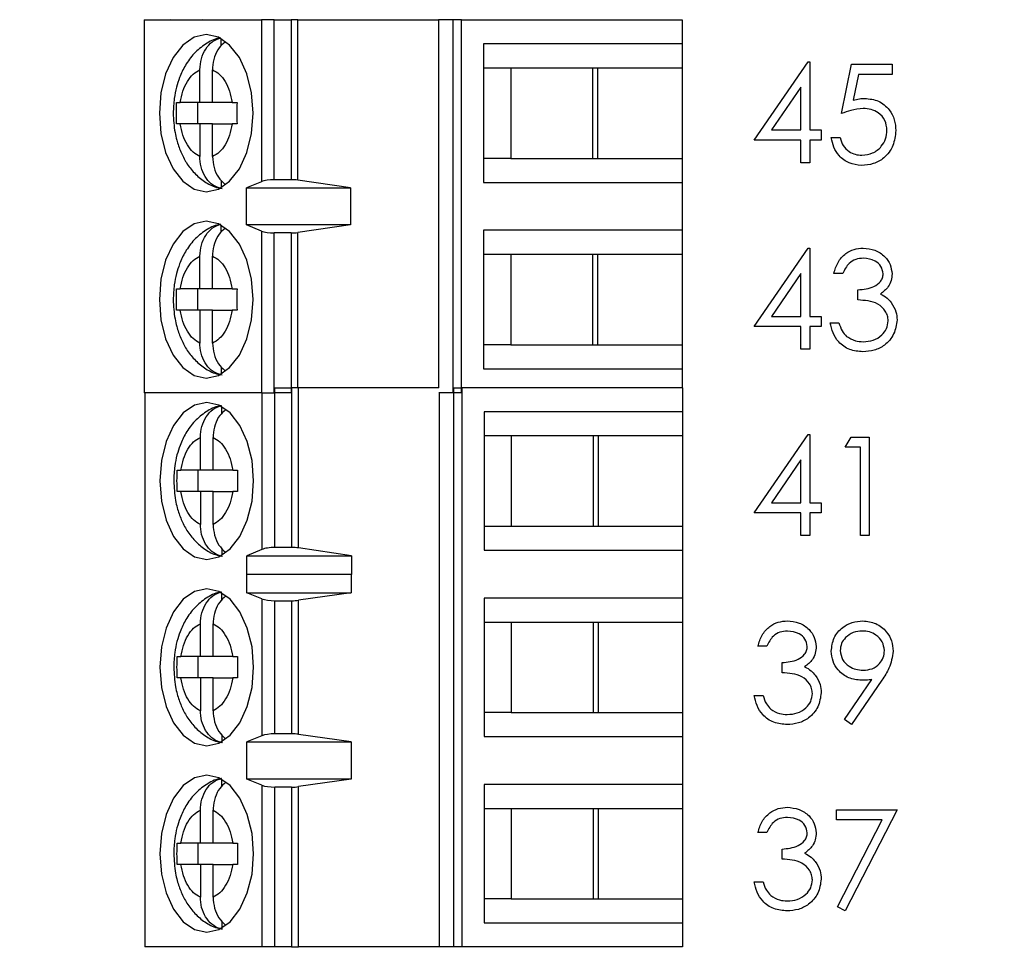
# Model space of a CAD drawing. Units: inches. Extents: x 0.1 to 16.9, y 0.1 to 10.9.
# Drawn here: x 10.8 to 11.5, y 7.9 to 8.6 of the extents above; entities that cross this region are included whole.
import ezdxf

# ---------------------------------------------------------------- set-up
doc = ezdxf.new("R2010")
doc.units = ezdxf.units.IN
doc.header["$MEASUREMENT"] = 0
doc.styles.add('SLDTEXTSTYLE1', font='TXT', dxfattribs={"width": 0.75})
doc.dimstyles.new('SLDDIMSTYLE0', dxfattribs={"dimtxt": 0.137795, "dimasz": 0.13, "dimexe": 0, "dimexo": 0.0625, "dimgap": 0.034449, "dimtad": 0, "dimtih": 1, "dimtoh": 1, "dimrnd": 1e-09, "dimzin": 4, "dimdsep": 46, "dimtxsty": 'SLDTEXTSTYLE1', "dimsah": 1, "dimcen": 0.09, "dimadec": 0, "dimazin": 1, "dimtfac": 1, "dimtofl": 0, "dimtmove": 0, "dimatfit": 3, "dimfxl": 0, "dimfrac": 2, "dimtolj": 1, "dimtzin": 12, "dimarcsym": 0})

# ---------------------------------------------------------------- blocks, each defined once
blk = doc.blocks.new('_D_5')
at = {"color": 7, "linetype": 'Continuous', "lineweight": 18}
for p, q in [((10.58451, 9.13718), (12.32685, 9.13718)), ((12.28748, 9.13718), (12.28748, 7.28415)), ((12.28748, 5.13718), (12.28748, 7.0654)), ((10.58451, 5.13718), (12.32685, 5.13718))]:
    blk.add_line(p, q, dxfattribs=at)
for points in [[(12.28748, 9.13718), (12.26748, 9.00718), (12.30748, 9.00718)], [(12.28748, 5.13718), (12.30748, 5.26718), (12.26748, 5.26718)]]:
    blk.add_solid(points, dxfattribs=at)
at = {"color": 7, "linetype": 'Continuous', "lineweight": 18, "insert": (12.1093, 7.24303), "char_height": 0.137795, "attachment_point": 1, "style": 'SLDTEXTSTYLE1'}
blk.add_mtext('4.00', dxfattribs=at)

msp = doc.modelspace()

# ---------------------------------------------------------------- linework, layer by layer
at = {"color": 7, "linetype": 'Continuous', "lineweight": 25}
for p, q in [((10.88707, 8.58623), (10.88707, 8.31064)), ((10.88707, 8.58623), (10.97368, 8.58623)), ((10.90675, 8.58623), (10.90653, 8.58664)), ((10.9306, 8.58664), (10.93037, 8.58623)), ((10.97368, 8.58623), (10.97368, 8.46669)), ((10.98316, 8.58623), (10.97368, 8.58623)), ((10.98316, 8.46812), (10.98316, 8.58623)), ((10.98316, 8.58623), (10.99562, 8.58623)), ((10.99562, 8.58623), (10.99562, 8.46812)), ((11.0007, 8.58623), (10.99562, 8.58623)), ((11.0007, 8.46778), (11.0007, 8.58623)), ((11.0007, 8.58623), (11.10464, 8.58623)), ((11.10464, 8.58623), (11.10464, 8.31436)), ((11.11531, 8.58623), (11.10464, 8.58623)), ((11.11531, 8.58623), (11.11531, 8.31064)), ((11.12165, 8.58623), (11.11531, 8.58623)), ((11.12165, 8.31064), (11.12165, 8.58623)), ((11.12165, 8.58623), (11.2847, 8.58623)), ((11.2847, 8.58623), (11.2847, 8.56851)), ((10.94397, 8.56711), (10.94397, 8.57234)), ((11.2847, 8.56851), (11.13797, 8.56851)), ((11.13797, 8.56851), (11.13797, 8.46615)), ((11.2847, 8.56851), (11.2847, 8.5508)), ((11.33798, 8.49741), (11.37778, 8.55537)), ((11.37778, 8.55537), (11.37911, 8.55537)), ((11.37911, 8.55537), (11.37911, 8.50489)), ((11.40248, 8.51704), (11.40996, 8.5535)), ((11.40996, 8.5535), (11.43988, 8.5535)), ((11.43988, 8.5535), (11.43988, 8.54602)), ((10.92817, 8.52521), (10.92817, 8.54945)), ((10.93757, 8.52521), (10.93757, 8.54945)), ((11.13797, 8.5508), (11.15796, 8.5508)), ((11.15796, 8.5508), (11.22246, 8.5508)), ((11.15796, 8.5508), (11.15796, 8.48387)), ((11.21873, 8.48387), (11.21873, 8.5508)), ((11.22246, 8.5508), (11.2847, 8.5508)), ((11.22246, 8.48387), (11.22246, 8.5508)), ((11.2847, 8.5508), (11.2847, 8.48387)), ((11.41508, 8.54602), (11.41115, 8.52684)), ((11.43988, 8.54602), (11.41508, 8.54602)), ((11.37257, 8.53656), (11.35084, 8.50489)), ((11.37257, 8.50489), (11.37257, 8.53656)), ((10.91101, 8.52521), (10.91371, 8.52521)), ((10.92817, 8.52521), (10.91371, 8.52521)), ((10.92635, 8.52521), (10.92635, 8.50946)), ((10.93757, 8.52521), (10.92817, 8.52521)), ((10.95204, 8.52521), (10.93757, 8.52521)), ((10.95204, 8.52521), (10.95564, 8.52521)), ((10.91371, 8.50946), (10.91101, 8.50946)), ((10.92817, 8.50946), (10.91371, 8.50946)), ((10.92817, 8.50946), (10.92817, 8.48521)), ((10.93757, 8.50946), (10.92817, 8.50946)), ((10.93757, 8.48521), (10.93757, 8.50946)), ((10.93757, 8.50946), (10.95204, 8.50946)), ((10.95564, 8.50946), (10.95204, 8.50946)), ((11.35084, 8.50489), (11.37257, 8.50489)), ((11.37911, 8.50489), (11.38753, 8.50489)), ((11.38753, 8.50489), (11.38753, 8.49741)), ((11.37257, 8.49741), (11.33798, 8.49741)), ((11.37257, 8.48058), (11.37257, 8.49741)), ((11.38753, 8.49741), (11.37911, 8.49741)), ((11.37911, 8.49741), (11.37911, 8.48058)), ((11.39501, 8.49928), (11.40155, 8.49928)), ((11.15796, 8.48387), (11.13797, 8.48387)), ((11.15796, 8.48387), (11.22246, 8.48387)), ((11.22246, 8.48387), (11.2847, 8.48387)), ((11.2847, 8.48387), (11.2847, 8.46615)), ((11.37911, 8.48058), (11.37257, 8.48058)), ((10.94397, 8.46764), (10.94397, 8.46232)), ((10.97368, 8.46669), (10.96259, 8.46221)), ((10.99562, 8.46812), (10.98316, 8.46812)), ((11.03961, 8.46221), (11.0007, 8.46778)), ((11.13797, 8.46615), (11.2847, 8.46615)), ((11.2847, 8.46615), (11.2847, 8.43072)), ((10.96259, 8.46221), (11.03961, 8.46221)), ((10.96259, 8.43466), (10.96259, 8.46221)), ((11.03961, 8.46221), (11.03961, 8.43466)), ((10.94397, 8.42931), (10.94397, 8.43455)), ((10.97368, 8.43018), (10.96259, 8.43466)), ((11.03961, 8.43466), (10.96259, 8.43466)), ((10.97368, 8.43018), (10.97368, 8.31064)), ((11.03961, 8.43466), (11.0007, 8.42909)), ((11.2847, 8.43072), (11.13797, 8.43072)), ((11.13797, 8.43072), (11.13797, 8.32836)), ((11.2847, 8.43072), (11.2847, 8.413)), ((10.98316, 8.31064), (10.98316, 8.42875)), ((10.99562, 8.42875), (10.98316, 8.42875)), ((10.99562, 8.42875), (10.99562, 8.31064)), ((11.33798, 8.35962), (11.37778, 8.41757)), ((11.37778, 8.41757), (11.37911, 8.41757)), ((11.37911, 8.41757), (11.37911, 8.36709)), ((10.92817, 8.38741), (10.92817, 8.41166)), ((10.93757, 8.38741), (10.93757, 8.41166)), ((11.13797, 8.413), (11.15796, 8.413)), ((11.15796, 8.413), (11.22246, 8.413)), ((11.15796, 8.413), (11.15796, 8.34607)), ((11.21873, 8.34607), (11.21873, 8.413)), ((11.22246, 8.413), (11.2847, 8.413)), ((11.22246, 8.34607), (11.22246, 8.413)), ((11.2847, 8.413), (11.2847, 8.34607)), ((11.37257, 8.39876), (11.35084, 8.36709)), ((11.37257, 8.36709), (11.37257, 8.39876)), ((11.40342, 8.39888), (11.39688, 8.39888)), ((10.91101, 8.38741), (10.91371, 8.38741)), ((10.92817, 8.38741), (10.91371, 8.38741)), ((10.92635, 8.38741), (10.92635, 8.37166)), ((10.93757, 8.38741), (10.92817, 8.38741)), ((10.95204, 8.38741), (10.93757, 8.38741)), ((10.95204, 8.38741), (10.95564, 8.38741)), ((11.41464, 8.37925), (11.41464, 8.38673)), ((10.91371, 8.37166), (10.91101, 8.37166)), ((10.92817, 8.37166), (10.91371, 8.37166)), ((10.92817, 8.37166), (10.92817, 8.34742)), ((10.93757, 8.37166), (10.92817, 8.37166)), ((10.93757, 8.34742), (10.93757, 8.37166)), ((10.93757, 8.37166), (10.95204, 8.37166)), ((10.95564, 8.37166), (10.95204, 8.37166)), ((11.35084, 8.36709), (11.37257, 8.36709)), ((11.37911, 8.36709), (11.38753, 8.36709)), ((11.38753, 8.36709), (11.38753, 8.35962)), ((11.37257, 8.35962), (11.33798, 8.35962)), ((11.37257, 8.34279), (11.37257, 8.35962)), ((11.37911, 8.35962), (11.37911, 8.34279)), ((11.38753, 8.35962), (11.37911, 8.35962)), ((11.39407, 8.36242), (11.40062, 8.36242)), ((11.15796, 8.34607), (11.13797, 8.34607)), ((11.15796, 8.34607), (11.22246, 8.34607)), ((11.22246, 8.34607), (11.2847, 8.34607)), ((11.2847, 8.34607), (11.2847, 8.32836)), ((11.37911, 8.34279), (11.37257, 8.34279)), ((10.94397, 8.32984), (10.94397, 8.32453)), ((11.13797, 8.32836), (11.2847, 8.32836)), ((11.2847, 8.32836), (11.2847, 8.31436)), ((10.98355, 8.19625), (10.98355, 8.31436)), ((10.98355, 8.31436), (10.99601, 8.31436)), ((10.99601, 8.31436), (10.99601, 8.19625)), ((11.00109, 8.31436), (10.99601, 8.31436)), ((11.00109, 8.1959), (11.00109, 8.31436)), ((11.10474, 8.31436), (11.00109, 8.31436)), ((11.1157, 8.31436), (11.1157, 7.90098)), ((11.1157, 8.31436), (11.12204, 8.31436)), ((11.12204, 7.90098), (11.12204, 8.31436)), ((11.2851, 8.31436), (11.12204, 8.31436)), ((11.2851, 8.31436), (11.2851, 8.29665)), ((10.97368, 8.31064), (10.88707, 8.31064)), ((10.88746, 8.31064), (10.88746, 7.90098)), ((10.97368, 8.31064), (10.98316, 8.31064)), ((10.99562, 8.31064), (10.98316, 8.31064)), ((11.11531, 8.31064), (11.10474, 8.31064)), ((11.10503, 8.31064), (11.10503, 7.90098)), ((11.12165, 8.31064), (11.11531, 8.31064)), ((10.94437, 8.29524), (10.94437, 8.30048)), ((11.13836, 8.29665), (11.13836, 8.19429)), ((11.2851, 8.29665), (11.13836, 8.29665)), ((11.2851, 8.29665), (11.2851, 8.27893)), ((10.92857, 8.25334), (10.92857, 8.27759)), ((10.93796, 8.25334), (10.93796, 8.27759)), ((11.13836, 8.27893), (11.15835, 8.27893)), ((11.15835, 8.27893), (11.22285, 8.27893)), ((11.15835, 8.27893), (11.15835, 8.212)), ((11.21912, 8.212), (11.21912, 8.27893)), ((11.22285, 8.27893), (11.2851, 8.27893)), ((11.22285, 8.212), (11.22285, 8.27893)), ((11.2851, 8.27893), (11.2851, 8.212)), ((11.33798, 8.22182), (11.37778, 8.27978)), ((11.37778, 8.27978), (11.37911, 8.27978)), ((11.37911, 8.27978), (11.37911, 8.2293)), ((11.40529, 8.27043), (11.40957, 8.27791)), ((11.40957, 8.27791), (11.42305, 8.27791)), ((11.42305, 8.27791), (11.42305, 8.20499)), ((11.41651, 8.27043), (11.40529, 8.27043)), ((11.41651, 8.20499), (11.41651, 8.27043)), ((11.37257, 8.26097), (11.35084, 8.2293)), ((11.37257, 8.2293), (11.37257, 8.26097)), ((10.91141, 8.25334), (10.9141, 8.25334)), ((10.92857, 8.25334), (10.9141, 8.25334)), ((10.92675, 8.25334), (10.92675, 8.23759)), ((10.93796, 8.25334), (10.92857, 8.25334)), ((10.95243, 8.25334), (10.93796, 8.25334)), ((10.95243, 8.25334), (10.95604, 8.25334)), ((10.9141, 8.23759), (10.91141, 8.23759)), ((10.92857, 8.23759), (10.9141, 8.23759)), ((10.92857, 8.23759), (10.92857, 8.21335)), ((10.93796, 8.23759), (10.92857, 8.23759)), ((10.93796, 8.21335), (10.93796, 8.23759)), ((10.93796, 8.23759), (10.95243, 8.23759)), ((10.95604, 8.23759), (10.95243, 8.23759)), ((11.35084, 8.2293), (11.37257, 8.2293)), ((11.37911, 8.2293), (11.38753, 8.2293)), ((11.38753, 8.2293), (11.38753, 8.22182)), ((11.37257, 8.22182), (11.33798, 8.22182)), ((11.37257, 8.20499), (11.37257, 8.22182)), ((11.38753, 8.22182), (11.37911, 8.22182)), ((11.37911, 8.22182), (11.37911, 8.20499)), ((11.13836, 8.212), (11.15835, 8.212)), ((11.15835, 8.212), (11.22285, 8.212)), ((11.22285, 8.212), (11.2851, 8.212)), ((11.2851, 8.212), (11.2851, 8.19429)), ((11.37911, 8.20499), (11.37257, 8.20499)), ((11.42305, 8.20499), (11.41651, 8.20499)), ((10.94437, 8.19577), (10.94437, 8.19046)), ((10.97408, 8.19477), (10.9629, 8.19007)), ((10.9629, 8.19007), (11.04023, 8.19007)), ((10.9629, 8.17629), (10.9629, 8.19007)), ((10.99601, 8.19625), (10.98355, 8.19625)), ((11.04023, 8.19007), (11.00109, 8.1959)), ((11.04023, 8.19007), (11.04023, 8.17629)), ((11.13836, 8.19429), (11.2851, 8.19429)), ((11.2851, 8.19429), (11.2851, 8.15885)), ((10.9629, 8.17629), (10.96298, 8.17657)), ((10.96298, 8.16279), (10.96298, 8.17657)), ((10.96298, 8.17657), (11.04, 8.17657)), ((11.04, 8.17657), (11.04, 8.16279)), ((11.04, 8.17657), (11.04023, 8.17629)), ((10.94437, 8.15745), (10.94437, 8.16268)), ((10.97408, 8.15831), (10.96298, 8.16279)), ((10.96298, 8.16279), (11.04, 8.16279)), ((11.04, 8.16279), (11.00109, 8.15723)), ((10.97408, 8.15831), (10.97408, 8.05703)), ((10.98355, 8.05846), (10.98355, 8.15688)), ((10.98355, 8.15688), (10.99601, 8.15688)), ((10.99601, 8.15688), (10.99601, 8.05846)), ((11.00109, 8.05811), (11.00109, 8.15723)), ((11.2851, 8.15885), (11.13836, 8.15885)), ((11.13836, 8.15885), (11.13836, 8.05649)), ((11.2851, 8.15885), (11.2851, 8.14114)), ((10.92857, 8.11555), (10.92857, 8.13979)), ((10.93796, 8.11555), (10.93796, 8.13979)), ((11.13836, 8.14114), (11.15835, 8.14114)), ((11.15835, 8.14114), (11.22285, 8.14114)), ((11.15835, 8.14114), (11.15835, 8.07421)), ((11.21912, 8.07421), (11.21912, 8.14114)), ((11.22285, 8.14114), (11.2851, 8.14114)), ((11.22285, 8.07421), (11.22285, 8.14114)), ((11.2851, 8.14114), (11.2851, 8.07421)), ((11.34733, 8.12329), (11.34079, 8.12329)), ((10.91141, 8.11555), (10.9141, 8.11555)), ((10.92857, 8.11555), (10.9141, 8.11555)), ((10.92675, 8.11555), (10.92675, 8.0998)), ((10.93796, 8.11555), (10.92857, 8.11555)), ((10.95243, 8.11555), (10.93796, 8.11555)), ((10.95243, 8.11555), (10.95604, 8.11555)), ((11.35855, 8.10366), (11.35855, 8.11114)), ((10.9141, 8.0998), (10.91141, 8.0998)), ((10.92857, 8.0998), (10.9141, 8.0998)), ((10.92857, 8.0998), (10.92857, 8.07555)), ((10.93796, 8.0998), (10.92857, 8.0998)), ((10.93796, 8.07555), (10.93796, 8.0998)), ((10.93796, 8.0998), (10.95243, 8.0998)), ((10.95604, 8.0998), (10.95243, 8.0998)), ((11.40473, 8.06897), (11.42501, 8.0986)), ((11.43241, 8.09816), (11.40996, 8.06533)), ((11.33798, 8.08683), (11.34453, 8.08683)), ((11.15835, 8.07421), (11.13836, 8.07421)), ((11.15835, 8.07421), (11.22285, 8.07421)), ((11.22285, 8.07421), (11.2851, 8.07421)), ((11.2851, 8.07421), (11.2851, 8.05649)), ((11.40996, 8.06533), (11.40473, 8.06897)), ((10.99601, 8.05846), (10.98355, 8.05846)), ((11.04, 8.05255), (11.00109, 8.05811)), ((10.94437, 8.05797), (10.94437, 8.05266)), ((10.97408, 8.05703), (10.96298, 8.05255)), ((10.96298, 8.05255), (11.04, 8.05255)), ((10.96298, 8.02499), (10.96298, 8.05255)), ((11.04, 8.05255), (11.04, 8.02499)), ((11.13836, 8.05649), (11.2851, 8.05649)), ((11.2851, 8.05649), (11.2851, 8.02106)), ((10.94437, 8.01965), (10.94437, 8.02489)), ((10.97408, 8.02052), (10.96298, 8.02499)), ((11.04, 8.02499), (10.96298, 8.02499)), ((11.04, 8.02499), (11.00109, 8.01943)), ((10.97408, 8.02052), (10.97408, 7.90098)), ((10.98355, 7.90098), (10.98355, 8.01909)), ((10.99601, 8.01909), (10.98355, 8.01909)), ((10.99601, 8.01909), (10.99601, 7.90098)), ((11.00109, 7.90098), (11.00109, 8.01943)), ((11.2851, 8.02106), (11.13836, 8.02106)), ((11.13836, 8.02106), (11.13836, 7.9187)), ((11.2851, 8.02106), (11.2851, 8.00334)), ((10.92857, 7.97775), (10.92857, 8.002)), ((10.93796, 7.97775), (10.93796, 8.002)), ((11.13836, 8.00334), (11.15835, 8.00334)), ((11.15835, 8.00334), (11.22285, 8.00334)), ((11.15835, 8.00334), (11.15835, 7.93641)), ((11.21912, 7.93641), (11.21912, 8.00334)), ((11.22285, 8.00334), (11.2851, 8.00334)), ((11.22285, 7.93641), (11.22285, 8.00334)), ((11.2851, 8.00334), (11.2851, 7.93641)), ((11.39875, 8.00232), (11.44362, 8.00232)), ((11.39875, 7.99484), (11.39875, 8.00232)), ((11.44362, 8.00232), (11.40529, 7.92753)), ((11.43255, 7.99484), (11.39875, 7.99484)), ((11.39964, 7.93064), (11.43255, 7.99484)), ((11.34733, 7.98549), (11.34079, 7.98549)), ((10.91141, 7.97775), (10.9141, 7.97775)), ((10.92857, 7.97775), (10.9141, 7.97775)), ((10.92675, 7.97775), (10.92675, 7.962)), ((10.93796, 7.97775), (10.92857, 7.97775)), ((10.95243, 7.97775), (10.93796, 7.97775)), ((10.95243, 7.97775), (10.95604, 7.97775)), ((11.35855, 7.96586), (11.35855, 7.97334)), ((10.9141, 7.962), (10.91141, 7.962)), ((10.92857, 7.962), (10.9141, 7.962)), ((10.92857, 7.962), (10.92857, 7.93776)), ((10.93796, 7.962), (10.92857, 7.962)), ((10.93796, 7.93776), (10.93796, 7.962)), ((10.93796, 7.962), (10.95243, 7.962)), ((10.95604, 7.962), (10.95243, 7.962)), ((11.33798, 7.94903), (11.34453, 7.94903)), ((11.15835, 7.93641), (11.13836, 7.93641)), ((11.15835, 7.93641), (11.22285, 7.93641)), ((11.22285, 7.93641), (11.2851, 7.93641)), ((11.2851, 7.93641), (11.2851, 7.9187)), ((11.40529, 7.92753), (11.39964, 7.93064)), ((10.94437, 7.92018), (10.94437, 7.91487)), ((11.13836, 7.9187), (11.2851, 7.9187)), ((11.2851, 7.9187), (11.2851, 7.90098)), ((10.97408, 7.90098), (10.88746, 7.90098)), ((10.98355, 7.90098), (10.97408, 7.90098)), ((10.99601, 7.90098), (10.98355, 7.90098)), ((10.99601, 7.90098), (11.00109, 7.90098)), ((11.10503, 7.90098), (11.00109, 7.90098)), ((11.1157, 7.90098), (11.10503, 7.90098)), ((11.12204, 7.90098), (11.1157, 7.90098)), ((11.2851, 7.90098), (11.12204, 7.90098))]:
    msp.add_line(p, q, dxfattribs=at)
at = {"color": 8, "linetype": 'Continuous', "lineweight": 25}
for p, q in [((11.0007, 8.31436), (11.0007, 8.42909)), ((10.97408, 8.31064), (10.97408, 8.19477))]:
    msp.add_line(p, q, dxfattribs=at)
at = {"color": 7, "linetype": 'Continuous', "lineweight": 25, "flags": 128}
for points in [[(10.96752, 8.51733), (10.96634, 8.53236), (10.96288, 8.54637), (10.95737, 8.5584), (10.9502, 8.56762), (10.94184, 8.57343), (10.93287, 8.5754), (10.9239, 8.57343), (10.91555, 8.56762), (10.90837, 8.5584), (10.90287, 8.54637), (10.8994, 8.53236), (10.89822, 8.51733), (10.8994, 8.5023), (10.90287, 8.4883), (10.90837, 8.47627), (10.91555, 8.46704), (10.9239, 8.46124), (10.93287, 8.45926), (10.94184, 8.46124), (10.9502, 8.46704), (10.95737, 8.47627), (10.96288, 8.4883), (10.96634, 8.5023), (10.96752, 8.51733)], [(10.96752, 8.37954), (10.96634, 8.39457), (10.96288, 8.40857), (10.95737, 8.4206), (10.9502, 8.42983), (10.94184, 8.43563), (10.93287, 8.43761), (10.9239, 8.43563), (10.91555, 8.42983), (10.90837, 8.4206), (10.90287, 8.40857), (10.8994, 8.39457), (10.89822, 8.37954), (10.8994, 8.36451), (10.90287, 8.3505), (10.90837, 8.33848), (10.91555, 8.32925), (10.9239, 8.32345), (10.93287, 8.32147), (10.94184, 8.32345), (10.9502, 8.32925), (10.95737, 8.33848), (10.96288, 8.3505), (10.96634, 8.36451), (10.96752, 8.37954)], [(10.96791, 8.24547), (10.96673, 8.2605), (10.96327, 8.2745), (10.95777, 8.28653), (10.95059, 8.29576), (10.94223, 8.30156), (10.93327, 8.30354), (10.9243, 8.30156), (10.91594, 8.29576), (10.90877, 8.28653), (10.90326, 8.2745), (10.8998, 8.2605), (10.89862, 8.24547), (10.8998, 8.23044), (10.90326, 8.21643), (10.90877, 8.2044), (10.91594, 8.19518), (10.9243, 8.18937), (10.93327, 8.1874), (10.94223, 8.18937), (10.95059, 8.19518), (10.95777, 8.2044), (10.96327, 8.21643), (10.96673, 8.23044), (10.96791, 8.24547)], [(10.96791, 8.10767), (10.96673, 8.1227), (10.96327, 8.13671), (10.95777, 8.14873), (10.95059, 8.15796), (10.94223, 8.16376), (10.93327, 8.16574), (10.9243, 8.16376), (10.91594, 8.15796), (10.90877, 8.14873), (10.90326, 8.13671), (10.8998, 8.1227), (10.89862, 8.10767), (10.8998, 8.09264), (10.90326, 8.07864), (10.90877, 8.06661), (10.91594, 8.05738), (10.9243, 8.05158), (10.93327, 8.0496), (10.94223, 8.05158), (10.95059, 8.05738), (10.95777, 8.06661), (10.96327, 8.07864), (10.96673, 8.09264), (10.96791, 8.10767)], [(10.96791, 7.96988), (10.96673, 7.98491), (10.96327, 7.99891), (10.95777, 8.01094), (10.95059, 8.02017), (10.94223, 8.02597), (10.93327, 8.02795), (10.9243, 8.02597), (10.91594, 8.02017), (10.90877, 8.01094), (10.90326, 7.99891), (10.8998, 7.98491), (10.89862, 7.96988), (10.8998, 7.95485), (10.90326, 7.94084), (10.90877, 7.92881), (10.91594, 7.91959), (10.9243, 7.91378), (10.93327, 7.91181), (10.94223, 7.91378), (10.95059, 7.91959), (10.95777, 7.92881), (10.96327, 7.94084), (10.96673, 7.95485), (10.96791, 7.96988)]]:
    msp.add_lwpolyline(points, dxfattribs=at)
at = {"color": 7, "linetype": 'Continuous', "lineweight": 25}
for centre, ratio, start_param, end_param in [((10.98316, 8.46458), 0.3, 1.570796, 2.50226), ((10.99562, 8.46458), 0.3, 1.126178, 1.570796), ((10.98316, 8.43229), 0.3, 3.780925, 4.712389), ((10.99562, 8.43229), 0.3, 4.712389, 5.157007), ((10.98355, 8.19256), 0.312591, 1.570796, 2.50226), ((10.99601, 8.19256), 0.312591, 1.126178, 1.570796), ((10.98355, 8.16043), 0.3, 3.780925, 4.712389), ((10.99601, 8.16043), 0.3, 4.712389, 5.157007), ((10.98355, 8.05492), 0.3, 1.570796, 2.50226), ((10.99601, 8.05492), 0.3, 1.126178, 1.570796), ((10.98355, 8.02263), 0.3, 3.780925, 4.712389), ((10.99601, 8.02263), 0.3, 4.712389, 5.157007)]:
    msp.add_ellipse(centre, major_axis=(0.01181, 0), ratio=ratio, start_param=start_param, end_param=end_param, dxfattribs=at)
for points, knots in [([(10.94363, 8.57286), (10.94313, 8.57281), (10.93909, 8.57238), (10.93211, 8.56852), (10.92371, 8.56178), (10.91741, 8.55315), (10.9133, 8.54456), (10.91069, 8.53631), (10.90888, 8.52751), (10.90862, 8.521), (10.90847, 8.51733)], [0, 0, 0, 0, 0.022165, 0.177589, 0.337875, 0.496461, 0.636712, 0.740132, 0.853503, 1, 1, 1, 1]), ([(10.92817, 8.54945), (10.92839, 8.55221), (10.92881, 8.55773), (10.93219, 8.56497), (10.93729, 8.57076), (10.94168, 8.57233), (10.94397, 8.57314)], [0, 0, 0, 0, 0.246958, 0.494124, 0.735738, 1, 1, 1, 1]), ([(10.94681, 8.56994), (10.94528, 8.56861), (10.94198, 8.56575), (10.93876, 8.559), (10.93763, 8.55322), (10.93758, 8.55), (10.93757, 8.54945)], [0, 0, 0, 0, 0.283339, 0.606307, 0.933303, 1, 1, 1, 1]), ([(10.91371, 8.52521), (10.91427, 8.52807), (10.91538, 8.53381), (10.91877, 8.54096), (10.92304, 8.54665), (10.92646, 8.54852), (10.92817, 8.54945)], [0, 0, 0, 0, 0.249855, 0.499989, 0.749852, 1, 1, 1, 1]), ([(10.93757, 8.54945), (10.93928, 8.54852), (10.94271, 8.54665), (10.94697, 8.54096), (10.95037, 8.53382), (10.95148, 8.52808), (10.95204, 8.52521)], [0, 0, 0, 0, 0.249859, 0.499988, 0.749846, 1, 1, 1, 1]), ([(10.91101, 8.50946), (10.91095, 8.51208), (10.91081, 8.51733), (10.91095, 8.52258), (10.91101, 8.52521)], [0, 0, 0, 0, 0.500009, 1, 1, 1, 1]), ([(10.95564, 8.52521), (10.95558, 8.52258), (10.95544, 8.51733), (10.95558, 8.51208), (10.95564, 8.50946)], [0, 0, 0, 0, 0.499991, 1, 1, 1, 1]), ([(11.41115, 8.52684), (11.41272, 8.52728), (11.41554, 8.52805), (11.41845, 8.5282), (11.41974, 8.52826)], [0, 0, 0, 0, 0.5600551, 1, 1, 1, 1]), ([(11.41974, 8.52826), (11.42322, 8.52789), (11.43019, 8.52715), (11.43786, 8.52059), (11.44213, 8.51261), (11.4425, 8.50714), (11.44268, 8.50441)], [0, 0, 0, 0, 0.279687, 0.559023, 0.779287, 1, 1, 1, 1]), ([(10.90847, 8.51733), (10.90872, 8.51249), (10.90906, 8.50573), (10.91128, 8.49627), (10.91387, 8.48866), (10.91816, 8.48041), (10.92392, 8.47283), (10.9314, 8.4666), (10.93852, 8.46263), (10.94319, 8.46196), (10.94455, 8.46176)], [0, 0, 0, 0, 0.190433, 0.26587, 0.390568, 0.518596, 0.655435, 0.796475, 0.940533, 1, 1, 1, 1]), ([(11.41855, 8.52078), (11.41546, 8.52046), (11.40994, 8.51989), (11.40477, 8.51791), (11.40248, 8.51704)], [0, 0, 0, 0, 0.559414, 1, 1, 1, 1]), ([(11.43614, 8.50469), (11.43587, 8.50721), (11.43533, 8.51225), (11.43042, 8.51772), (11.42447, 8.52044), (11.42053, 8.52067), (11.41855, 8.52078)], [0, 0, 0, 0, 0.279545, 0.558623, 0.779048, 1, 1, 1, 1]), ([(10.92817, 8.48521), (10.92646, 8.48615), (10.92304, 8.48802), (10.91878, 8.4937), (10.91538, 8.50085), (10.91427, 8.50659), (10.91371, 8.50946)], [0, 0, 0, 0, 0.249849, 0.499992, 0.749852, 1, 1, 1, 1]), ([(10.95204, 8.50946), (10.95148, 8.50659), (10.95036, 8.50085), (10.94697, 8.49371), (10.94271, 8.48801), (10.93928, 8.48615), (10.93757, 8.48521)], [0, 0, 0, 0, 0.249848, 0.499985, 0.74985, 1, 1, 1, 1]), ([(11.44268, 8.50441), (11.44226, 8.50062), (11.4414, 8.49307), (11.43485, 8.48427), (11.42619, 8.47939), (11.42023, 8.47894), (11.41725, 8.47871)], [0, 0, 0, 0, 0.279861, 0.559268, 0.779424, 1, 1, 1, 1]), ([(11.41763, 8.48619), (11.42036, 8.48651), (11.42583, 8.48716), (11.43192, 8.49214), (11.43562, 8.49824), (11.43597, 8.50254), (11.43614, 8.50469)], [0, 0, 0, 0, 0.279615, 0.559357, 0.779559, 1, 1, 1, 1]), ([(11.41725, 8.47871), (11.41413, 8.47903), (11.40788, 8.47967), (11.40081, 8.48525), (11.39644, 8.49206), (11.39548, 8.49687), (11.39501, 8.49928)], [0, 0, 0, 0, 0.2796222, 0.5590176, 0.7793837, 1, 1, 1, 1]), ([(11.40155, 8.49928), (11.40211, 8.49722), (11.40324, 8.49311), (11.40769, 8.48894), (11.41266, 8.48662), (11.41597, 8.48634), (11.41763, 8.48619)], [0, 0, 0, 0, 0.280049, 0.559166, 0.779584, 1, 1, 1, 1]), ([(10.94397, 8.46152), (10.94192, 8.46222), (10.93781, 8.46363), (10.93279, 8.46881), (10.92935, 8.47562), (10.92824, 8.48145), (10.92818, 8.48467), (10.92817, 8.48521)], [0, 0, 0, 0, 0.2364594, 0.4728861, 0.7104333, 0.9509433, 1, 1, 1, 1]), ([(10.93757, 8.48521), (10.93779, 8.48247), (10.93823, 8.47697), (10.94148, 8.46964), (10.9449, 8.46639), (10.94655, 8.46482)], [0, 0, 0, 0, 0.340171, 0.680634, 1, 1, 1, 1]), ([(10.94363, 8.43506), (10.94313, 8.43501), (10.93909, 8.43459), (10.93211, 8.43073), (10.92371, 8.42399), (10.91741, 8.41536), (10.9133, 8.40676), (10.91069, 8.39852), (10.90888, 8.38972), (10.90862, 8.38321), (10.90847, 8.37954)], [0, 0, 0, 0, 0.022165, 0.177589, 0.337875, 0.496461, 0.636712, 0.740132, 0.853503, 1, 1, 1, 1]), ([(10.92817, 8.41166), (10.92839, 8.41442), (10.92881, 8.41994), (10.93219, 8.42718), (10.93729, 8.43297), (10.94168, 8.43453), (10.94397, 8.43535)], [0, 0, 0, 0, 0.246964, 0.494128, 0.735741, 1, 1, 1, 1]), ([(10.94681, 8.43215), (10.94528, 8.43081), (10.94198, 8.42795), (10.93876, 8.42121), (10.93763, 8.41542), (10.93758, 8.4122), (10.93757, 8.41166)], [0, 0, 0, 0, 0.283336, 0.6063, 0.933292, 1, 1, 1, 1]), ([(11.39688, 8.39888), (11.39772, 8.40168), (11.39939, 8.40728), (11.40497, 8.41348), (11.41171, 8.41704), (11.41629, 8.4174), (11.41858, 8.41757)], [0, 0, 0, 0, 0.280287, 0.559677, 0.779746, 1, 1, 1, 1]), ([(11.41858, 8.41757), (11.42153, 8.41726), (11.42743, 8.41662), (11.4345, 8.41194), (11.43898, 8.40558), (11.43958, 8.40095), (11.43988, 8.39863)], [0, 0, 0, 0, 0.280086, 0.559872, 0.780098, 1, 1, 1, 1]), ([(10.91371, 8.38741), (10.91427, 8.39028), (10.91538, 8.39602), (10.91877, 8.40316), (10.92304, 8.40886), (10.92646, 8.41072), (10.92817, 8.41166)], [0, 0, 0, 0, 0.249856, 0.49999, 0.749854, 1, 1, 1, 1]), ([(10.93757, 8.41166), (10.93928, 8.41072), (10.94271, 8.40885), (10.94697, 8.40317), (10.95037, 8.39602), (10.95148, 8.39028), (10.95204, 8.38741)], [0, 0, 0, 0, 0.249857, 0.499987, 0.749853, 1, 1, 1, 1]), ([(11.41867, 8.4101), (11.41677, 8.40995), (11.41299, 8.40964), (11.40696, 8.406), (11.40476, 8.40158), (11.40342, 8.39888)], [0, 0, 0, 0, 0.280638, 0.56037, 1, 1, 1, 1]), ([(11.43333, 8.39866), (11.43296, 8.40057), (11.43222, 8.4044), (11.42664, 8.40912), (11.42169, 8.40973), (11.41867, 8.4101)], [0, 0, 0, 0, 0.278858, 0.560075, 1, 1, 1, 1]), ([(11.41464, 8.38673), (11.41876, 8.38711), (11.42493, 8.38768), (11.43097, 8.39196), (11.43304, 8.39558), (11.43324, 8.39763), (11.43333, 8.39866)], [0, 0, 0, 0, 0.49942, 0.749013, 0.874535, 1, 1, 1, 1]), ([(11.43988, 8.39863), (11.43976, 8.39694), (11.43952, 8.39358), (11.4369, 8.38798), (11.43346, 8.38528), (11.43136, 8.38363)], [0, 0, 0, 0, 0.280502, 0.560795, 1, 1, 1, 1]), ([(10.91101, 8.37166), (10.91095, 8.37429), (10.91081, 8.37954), (10.91095, 8.38479), (10.91101, 8.38741)], [0, 0, 0, 0, 0.500009, 1, 1, 1, 1]), ([(10.95564, 8.38741), (10.95558, 8.38479), (10.95544, 8.37954), (10.95558, 8.37429), (10.95564, 8.37166)], [0, 0, 0, 0, 0.499991, 1, 1, 1, 1]), ([(10.90847, 8.37954), (10.90872, 8.3747), (10.90906, 8.36794), (10.91128, 8.35847), (10.91387, 8.35087), (10.91816, 8.34262), (10.92392, 8.33503), (10.9314, 8.3288), (10.93852, 8.32483), (10.94319, 8.32416), (10.94455, 8.32396)], [0, 0, 0, 0, 0.190433, 0.265873, 0.390569, 0.518596, 0.655435, 0.796476, 0.940533, 1, 1, 1, 1]), ([(11.43707, 8.36382), (11.43697, 8.36509), (11.43676, 8.36764), (11.43447, 8.37223), (11.4297, 8.37675), (11.4222, 8.37873), (11.41716, 8.37907), (11.41464, 8.37925)], [0, 0, 0, 0, 0.125242, 0.250495, 0.499222, 0.749032, 1, 1, 1, 1]), ([(11.43136, 8.38363), (11.43306, 8.38274), (11.43609, 8.38116), (11.4383, 8.37855), (11.43926, 8.37741)], [0, 0, 0, 0, 0.559782, 1, 1, 1, 1]), ([(10.92817, 8.34742), (10.92646, 8.34835), (10.92304, 8.35022), (10.91878, 8.35591), (10.91538, 8.36305), (10.91427, 8.36879), (10.91371, 8.37166)], [0, 0, 0, 0, 0.249849, 0.499992, 0.749852, 1, 1, 1, 1]), ([(10.95204, 8.37166), (10.95148, 8.3688), (10.95036, 8.36306), (10.94697, 8.35591), (10.94271, 8.35022), (10.93928, 8.34835), (10.93757, 8.34742)], [0, 0, 0, 0, 0.249848, 0.499985, 0.74985, 1, 1, 1, 1]), ([(11.43926, 8.37741), (11.44066, 8.37517), (11.44316, 8.37118), (11.44348, 8.36651), (11.44362, 8.36445)], [0, 0, 0, 0, 0.559422, 1, 1, 1, 1]), ([(11.44362, 8.36445), (11.44309, 8.36087), (11.44205, 8.35371), (11.4352, 8.34585), (11.42686, 8.34157), (11.42122, 8.34114), (11.41839, 8.34092)], [0, 0, 0, 0, 0.279303, 0.558837, 0.779275, 1, 1, 1, 1]), ([(11.41851, 8.3484), (11.42104, 8.34857), (11.42608, 8.3489), (11.43219, 8.35269), (11.43634, 8.35788), (11.43683, 8.36184), (11.43707, 8.36382)], [0, 0, 0, 0, 0.280596, 0.560154, 0.780298, 1, 1, 1, 1]), ([(11.41839, 8.34092), (11.41505, 8.34121), (11.40836, 8.3418), (11.40047, 8.34739), (11.39589, 8.35476), (11.39468, 8.35987), (11.39407, 8.36242)], [0, 0, 0, 0, 0.279886, 0.558979, 0.779266, 1, 1, 1, 1]), ([(11.40062, 8.36242), (11.40128, 8.3603), (11.40247, 8.35652), (11.40515, 8.35362), (11.40633, 8.35234)], [0, 0, 0, 0, 0.5606942, 1, 1, 1, 1]), ([(11.40633, 8.35234), (11.40842, 8.35103), (11.41217, 8.34868), (11.41657, 8.34849), (11.41851, 8.3484)], [0, 0, 0, 0, 0.558752, 1, 1, 1, 1]), ([(10.94397, 8.32373), (10.94192, 8.32443), (10.93781, 8.32583), (10.93279, 8.33101), (10.92935, 8.33782), (10.92824, 8.34366), (10.92818, 8.34687), (10.92817, 8.34742)], [0, 0, 0, 0, 0.236459, 0.472886, 0.710433, 0.950935, 1, 1, 1, 1]), ([(10.93757, 8.34742), (10.93779, 8.34467), (10.93823, 8.33918), (10.94148, 8.33184), (10.9449, 8.3286), (10.94655, 8.32703)], [0, 0, 0, 0, 0.340171, 0.680634, 1, 1, 1, 1]), ([(10.94403, 8.30099), (10.94352, 8.30094), (10.93949, 8.30052), (10.9325, 8.29665), (10.9241, 8.28992), (10.91781, 8.28129), (10.91369, 8.27269), (10.91108, 8.26445), (10.90927, 8.25565), (10.90901, 8.24914), (10.90887, 8.24547)], [0, 0, 0, 0, 0.022165, 0.17759, 0.337875, 0.496462, 0.636712, 0.740131, 0.853503, 1, 1, 1, 1]), ([(10.92857, 8.27759), (10.92878, 8.28035), (10.92921, 8.28587), (10.93259, 8.29311), (10.93768, 8.29889), (10.94207, 8.30046), (10.94437, 8.30128)], [0, 0, 0, 0, 0.246964, 0.494126, 0.735741, 1, 1, 1, 1]), ([(10.94721, 8.29808), (10.94567, 8.29674), (10.94238, 8.29388), (10.93916, 8.28714), (10.93803, 8.28135), (10.93797, 8.27813), (10.93796, 8.27759)], [0, 0, 0, 0, 0.283339, 0.606302, 0.933292, 1, 1, 1, 1]), ([(10.9141, 8.25334), (10.91466, 8.25621), (10.91577, 8.26195), (10.91917, 8.26909), (10.92343, 8.27479), (10.92685, 8.27665), (10.92857, 8.27759)], [0, 0, 0, 0, 0.2498553, 0.4999909, 0.7498543, 1, 1, 1, 1]), ([(10.93796, 8.27759), (10.93968, 8.27665), (10.9431, 8.27478), (10.94736, 8.2691), (10.95076, 8.26195), (10.95187, 8.25621), (10.95243, 8.25334)], [0, 0, 0, 0, 0.249854, 0.499987, 0.749852, 1, 1, 1, 1]), ([(10.91141, 8.23759), (10.91134, 8.24022), (10.9112, 8.24547), (10.91134, 8.25072), (10.91141, 8.25334)], [0, 0, 0, 0, 0.500009, 1, 1, 1, 1]), ([(10.95604, 8.25334), (10.95597, 8.25072), (10.95584, 8.24547), (10.95597, 8.24022), (10.95604, 8.23759)], [0, 0, 0, 0, 0.499991, 1, 1, 1, 1]), ([(10.90887, 8.24547), (10.90911, 8.24062), (10.90945, 8.23386), (10.91167, 8.2244), (10.91427, 8.2168), (10.91855, 8.20855), (10.92432, 8.20096), (10.9318, 8.19473), (10.93891, 8.19076), (10.94358, 8.19009), (10.94495, 8.18989)], [0, 0, 0, 0, 0.190433, 0.265874, 0.390568, 0.518596, 0.655435, 0.796477, 0.940533, 1, 1, 1, 1]), ([(10.92857, 8.21335), (10.92686, 8.21428), (10.92343, 8.21615), (10.91917, 8.22184), (10.91577, 8.22898), (10.91466, 8.23472), (10.9141, 8.23759)], [0, 0, 0, 0, 0.2498508, 0.4999919, 0.7498523, 1, 1, 1, 1]), ([(10.95243, 8.23759), (10.95187, 8.23472), (10.95076, 8.22899), (10.94736, 8.22184), (10.9431, 8.21615), (10.93968, 8.21428), (10.93796, 8.21335)], [0, 0, 0, 0, 0.249849, 0.499985, 0.749852, 1, 1, 1, 1]), ([(10.94437, 8.18966), (10.94231, 8.19036), (10.93821, 8.19176), (10.93319, 8.19694), (10.92974, 8.20375), (10.92863, 8.20958), (10.92858, 8.2128), (10.92857, 8.21335)], [0, 0, 0, 0, 0.236462, 0.4728881, 0.7104347, 0.9509347, 1, 1, 1, 1]), ([(10.93796, 8.21335), (10.93818, 8.2106), (10.93862, 8.20511), (10.94187, 8.19777), (10.94529, 8.19453), (10.94695, 8.19296)], [0, 0, 0, 0, 0.3401708, 0.6806371, 1, 1, 1, 1]), ([(10.94403, 8.1632), (10.94352, 8.16315), (10.93949, 8.16272), (10.9325, 8.15886), (10.9241, 8.15212), (10.91781, 8.14349), (10.91369, 8.1349), (10.91108, 8.12665), (10.90927, 8.11785), (10.90901, 8.11134), (10.90887, 8.10767)], [0, 0, 0, 0, 0.022165, 0.17759, 0.337875, 0.496462, 0.636712, 0.740131, 0.853503, 1, 1, 1, 1]), ([(10.92857, 8.13979), (10.92878, 8.14255), (10.92921, 8.14807), (10.93259, 8.15531), (10.93768, 8.1611), (10.94207, 8.16266), (10.94437, 8.16348)], [0, 0, 0, 0, 0.246964, 0.494126, 0.735741, 1, 1, 1, 1]), ([(10.94721, 8.16028), (10.94567, 8.15895), (10.94238, 8.15608), (10.93916, 8.14934), (10.93803, 8.14356), (10.93797, 8.14034), (10.93796, 8.13979)], [0, 0, 0, 0, 0.283347, 0.606301, 0.933292, 1, 1, 1, 1]), ([(10.9141, 8.11555), (10.91466, 8.11841), (10.91577, 8.12415), (10.91917, 8.1313), (10.92343, 8.13699), (10.92685, 8.13886), (10.92857, 8.13979)], [0, 0, 0, 0, 0.2498558, 0.4999919, 0.7498508, 1, 1, 1, 1]), ([(10.93796, 8.13979), (10.93968, 8.13886), (10.9431, 8.13699), (10.94736, 8.1313), (10.95076, 8.12416), (10.95187, 8.11842), (10.95243, 8.11555)], [0, 0, 0, 0, 0.249854, 0.499987, 0.749852, 1, 1, 1, 1]), ([(11.34079, 8.12329), (11.34163, 8.12609), (11.3433, 8.13169), (11.34888, 8.13789), (11.35562, 8.14145), (11.3602, 8.14181), (11.36249, 8.14198)], [0, 0, 0, 0, 0.280293, 0.559683, 0.779745, 1, 1, 1, 1]), ([(11.36249, 8.14198), (11.36544, 8.14167), (11.37135, 8.14103), (11.37841, 8.13635), (11.38289, 8.12999), (11.38349, 8.12536), (11.38379, 8.12304)], [0, 0, 0, 0, 0.280081, 0.559869, 0.780098, 1, 1, 1, 1]), ([(11.39501, 8.11965), (11.3954, 8.12302), (11.3962, 8.12975), (11.40264, 8.13707), (11.41031, 8.14125), (11.41558, 8.14174), (11.41822, 8.14198)], [0, 0, 0, 0, 0.279536, 0.558852, 0.779456, 1, 1, 1, 1]), ([(11.41822, 8.14198), (11.42153, 8.14159), (11.42816, 8.14082), (11.43567, 8.13487), (11.44002, 8.12738), (11.44055, 8.12218), (11.44081, 8.11958)], [0, 0, 0, 0, 0.2797285, 0.5591649, 0.7796129, 1, 1, 1, 1]), ([(11.36258, 8.13451), (11.36068, 8.13436), (11.3569, 8.13405), (11.35087, 8.13041), (11.34867, 8.12599), (11.34733, 8.12329)], [0, 0, 0, 0, 0.280636, 0.560365, 1, 1, 1, 1]), ([(11.37724, 8.12307), (11.37687, 8.12498), (11.37613, 8.12881), (11.37055, 8.13353), (11.3656, 8.13414), (11.36258, 8.13451)], [0, 0, 0, 0, 0.278859, 0.560074, 1, 1, 1, 1]), ([(11.41788, 8.13451), (11.41561, 8.13429), (11.41106, 8.13385), (11.40572, 8.13017), (11.40213, 8.12538), (11.40174, 8.1218), (11.40155, 8.12002)], [0, 0, 0, 0, 0.280091, 0.56001, 0.780129, 1, 1, 1, 1]), ([(11.43427, 8.12002), (11.43393, 8.12229), (11.43325, 8.12685), (11.4285, 8.13146), (11.42325, 8.13413), (11.41967, 8.13438), (11.41788, 8.13451)], [0, 0, 0, 0, 0.278719, 0.558571, 0.779171, 1, 1, 1, 1]), ([(11.35855, 8.11114), (11.36267, 8.11152), (11.36884, 8.11209), (11.37488, 8.11637), (11.37695, 8.11999), (11.37715, 8.12204), (11.37724, 8.12307)], [0, 0, 0, 0, 0.499417, 0.749019, 0.874546, 1, 1, 1, 1]), ([(11.38379, 8.12304), (11.38367, 8.12135), (11.38343, 8.11799), (11.38081, 8.11239), (11.37737, 8.10969), (11.37527, 8.10804)], [0, 0, 0, 0, 0.280517, 0.560795, 1, 1, 1, 1]), ([(11.41734, 8.09805), (11.41409, 8.0984), (11.4076, 8.0991), (11.40025, 8.10484), (11.39568, 8.11199), (11.39523, 8.1171), (11.39501, 8.11965)], [0, 0, 0, 0, 0.279814, 0.55949, 0.779636, 1, 1, 1, 1]), ([(11.40155, 8.12002), (11.40192, 8.1177), (11.40266, 8.11304), (11.40766, 8.10848), (11.41307, 8.1059), (11.41672, 8.10565), (11.41855, 8.10553)], [0, 0, 0, 0, 0.278471, 0.558421, 0.779096, 1, 1, 1, 1]), ([(11.41855, 8.10553), (11.4208, 8.10571), (11.42529, 8.10607), (11.43054, 8.10982), (11.43376, 8.11473), (11.4341, 8.11825), (11.43427, 8.12002)], [0, 0, 0, 0, 0.280316, 0.559528, 0.779756, 1, 1, 1, 1]), ([(11.44081, 8.11958), (11.44008, 8.11525), (11.43876, 8.1075), (11.43436, 8.10103), (11.43241, 8.09816)], [0, 0, 0, 0, 0.558189, 1, 1, 1, 1]), ([(10.91141, 8.0998), (10.91134, 8.10242), (10.9112, 8.10767), (10.91134, 8.11292), (10.91141, 8.11555)], [0, 0, 0, 0, 0.500009, 1, 1, 1, 1]), ([(10.95604, 8.11555), (10.95597, 8.11292), (10.95584, 8.10767), (10.95597, 8.10242), (10.95604, 8.0998)], [0, 0, 0, 0, 0.499991, 1, 1, 1, 1]), ([(10.90887, 8.10767), (10.90911, 8.10283), (10.90945, 8.09607), (10.91167, 8.0866), (10.91427, 8.079), (10.91855, 8.07075), (10.92432, 8.06317), (10.9318, 8.05694), (10.93891, 8.05297), (10.94358, 8.05229), (10.94495, 8.0521)], [0, 0, 0, 0, 0.190433, 0.265874, 0.390568, 0.518596, 0.655435, 0.796477, 0.940533, 1, 1, 1, 1]), ([(11.38098, 8.08823), (11.38088, 8.0895), (11.38067, 8.09205), (11.37838, 8.09664), (11.37361, 8.10116), (11.36611, 8.10314), (11.36107, 8.10348), (11.35855, 8.10366)], [0, 0, 0, 0, 0.125233, 0.250495, 0.49922, 0.749036, 1, 1, 1, 1]), ([(11.37527, 8.10804), (11.37697, 8.10715), (11.38, 8.10557), (11.38221, 8.10296), (11.38317, 8.10182)], [0, 0, 0, 0, 0.559806, 1, 1, 1, 1]), ([(11.38317, 8.10182), (11.38457, 8.09958), (11.38707, 8.09559), (11.38739, 8.09092), (11.38753, 8.08886)], [0, 0, 0, 0, 0.559424, 1, 1, 1, 1]), ([(10.92857, 8.07555), (10.92686, 8.07649), (10.92343, 8.07836), (10.91917, 8.08404), (10.91577, 8.09118), (10.91466, 8.09693), (10.9141, 8.0998)], [0, 0, 0, 0, 0.2498504, 0.4999862, 0.7498527, 1, 1, 1, 1]), ([(10.95243, 8.0998), (10.95187, 8.09693), (10.95076, 8.09119), (10.94737, 8.08405), (10.9431, 8.07835), (10.93968, 8.07649), (10.93796, 8.07555)], [0, 0, 0, 0, 0.249849, 0.499991, 0.749852, 1, 1, 1, 1]), ([(11.42501, 8.0986), (11.42358, 8.09843), (11.42103, 8.09812), (11.41847, 8.09807), (11.41734, 8.09805)], [0, 0, 0, 0, 0.559944, 1, 1, 1, 1]), ([(11.38753, 8.08886), (11.387, 8.08528), (11.38596, 8.07812), (11.37911, 8.07026), (11.37077, 8.06598), (11.36513, 8.06555), (11.3623, 8.06533)], [0, 0, 0, 0, 0.279304, 0.558839, 0.77928, 1, 1, 1, 1]), ([(11.36242, 8.07281), (11.36495, 8.07298), (11.36999, 8.07331), (11.3761, 8.0771), (11.38025, 8.08229), (11.38074, 8.08625), (11.38098, 8.08823)], [0, 0, 0, 0, 0.280596, 0.5601432, 0.7802991, 1, 1, 1, 1]), ([(11.3623, 8.06533), (11.35896, 8.06562), (11.35227, 8.06621), (11.34438, 8.0718), (11.3398, 8.07917), (11.33859, 8.08428), (11.33798, 8.08683)], [0, 0, 0, 0, 0.279886, 0.558979, 0.779266, 1, 1, 1, 1]), ([(11.34453, 8.08683), (11.34519, 8.08471), (11.34638, 8.08093), (11.34906, 8.07803), (11.35024, 8.07675)], [0, 0, 0, 0, 0.560696, 1, 1, 1, 1]), ([(10.94437, 8.05186), (10.94231, 8.05256), (10.93821, 8.05396), (10.93319, 8.05915), (10.92974, 8.06595), (10.92863, 8.07179), (10.92858, 8.07501), (10.92857, 8.07555)], [0, 0, 0, 0, 0.236462, 0.4728881, 0.7104347, 0.9509347, 1, 1, 1, 1]), ([(10.93796, 8.07555), (10.93818, 8.07281), (10.93862, 8.06731), (10.94187, 8.05997), (10.94529, 8.05673), (10.94695, 8.05516)], [0, 0, 0, 0, 0.3401708, 0.6806371, 1, 1, 1, 1]), ([(11.35024, 8.07675), (11.35233, 8.07544), (11.35608, 8.07309), (11.36048, 8.0729), (11.36242, 8.07281)], [0, 0, 0, 0, 0.558741, 1, 1, 1, 1]), ([(10.94403, 8.0254), (10.94352, 8.02535), (10.93949, 8.02493), (10.9325, 8.02106), (10.9241, 8.01433), (10.91781, 8.0057), (10.91369, 7.9971), (10.91108, 7.98886), (10.90927, 7.98006), (10.90901, 7.97355), (10.90887, 7.96988)], [0, 0, 0, 0, 0.022165, 0.17759, 0.337875, 0.496462, 0.636712, 0.740131, 0.853503, 1, 1, 1, 1]), ([(10.92857, 8.002), (10.92878, 8.00476), (10.92921, 8.01028), (10.93259, 8.01752), (10.93768, 8.0233), (10.94207, 8.02487), (10.94437, 8.02569)], [0, 0, 0, 0, 0.246964, 0.494126, 0.735741, 1, 1, 1, 1]), ([(10.94721, 8.02249), (10.94567, 8.02115), (10.94238, 8.01829), (10.93916, 8.01155), (10.93803, 8.00576), (10.93797, 8.00254), (10.93796, 8.002)], [0, 0, 0, 0, 0.283347, 0.606301, 0.933292, 1, 1, 1, 1]), ([(10.9141, 7.97775), (10.91466, 7.98062), (10.91577, 7.98636), (10.91917, 7.9935), (10.92343, 7.99919), (10.92685, 8.00106), (10.92857, 8.002)], [0, 0, 0, 0, 0.2498558, 0.4999919, 0.7498508, 1, 1, 1, 1]), ([(10.93796, 8.002), (10.93968, 8.00106), (10.9431, 7.99919), (10.94736, 7.99351), (10.95076, 7.98636), (10.95187, 7.98062), (10.95243, 7.97775)], [0, 0, 0, 0, 0.249854, 0.499987, 0.749852, 1, 1, 1, 1]), ([(11.34079, 7.98549), (11.34163, 7.9883), (11.3433, 7.9939), (11.34888, 8.0001), (11.35562, 8.00365), (11.3602, 8.00401), (11.36249, 8.00419)], [0, 0, 0, 0, 0.280284, 0.559682, 0.779745, 1, 1, 1, 1]), ([(11.36249, 8.00419), (11.36544, 8.00387), (11.37135, 8.00324), (11.37841, 7.99855), (11.38289, 7.9922), (11.38349, 7.98756), (11.38379, 7.98524)], [0, 0, 0, 0, 0.280081, 0.559869, 0.780098, 1, 1, 1, 1]), ([(11.36258, 7.99671), (11.36068, 7.99656), (11.3569, 7.99626), (11.35087, 7.99261), (11.34867, 7.98819), (11.34733, 7.98549)], [0, 0, 0, 0, 0.28064, 0.560363, 1, 1, 1, 1]), ([(11.37724, 7.98527), (11.37687, 7.98718), (11.37613, 7.99102), (11.37055, 7.99574), (11.3656, 7.99634), (11.36258, 7.99671)], [0, 0, 0, 0, 0.278859, 0.560074, 1, 1, 1, 1]), ([(11.35855, 7.97334), (11.36267, 7.97372), (11.36884, 7.97429), (11.37488, 7.97857), (11.37695, 7.9822), (11.37715, 7.98425), (11.37724, 7.98527)], [0, 0, 0, 0, 0.499417, 0.749019, 0.874546, 1, 1, 1, 1]), ([(11.38379, 7.98524), (11.38367, 7.98356), (11.38343, 7.98019), (11.38081, 7.9746), (11.37737, 7.97189), (11.37527, 7.97024)], [0, 0, 0, 0, 0.280517, 0.560795, 1, 1, 1, 1]), ([(10.91141, 7.962), (10.91134, 7.96463), (10.9112, 7.96988), (10.91134, 7.97513), (10.91141, 7.97775)], [0, 0, 0, 0, 0.500009, 1, 1, 1, 1]), ([(10.95604, 7.97775), (10.95597, 7.97513), (10.95584, 7.96988), (10.95597, 7.96463), (10.95604, 7.962)], [0, 0, 0, 0, 0.499991, 1, 1, 1, 1]), ([(10.90887, 7.96988), (10.90911, 7.96503), (10.90945, 7.95827), (10.91167, 7.94881), (10.91427, 7.94121), (10.91855, 7.93296), (10.92432, 7.92537), (10.9318, 7.91914), (10.93891, 7.91517), (10.94358, 7.9145), (10.94495, 7.9143)], [0, 0, 0, 0, 0.190437, 0.265874, 0.390568, 0.518596, 0.655435, 0.796477, 0.940533, 1, 1, 1, 1]), ([(11.38098, 7.95044), (11.38088, 7.95171), (11.38067, 7.95425), (11.37838, 7.95885), (11.37361, 7.96337), (11.36611, 7.96535), (11.36107, 7.96569), (11.35855, 7.96586)], [0, 0, 0, 0, 0.1252417, 0.2505021, 0.4992246, 0.7490385, 1, 1, 1, 1]), ([(11.37527, 7.97024), (11.37697, 7.96936), (11.38, 7.96777), (11.38221, 7.96517), (11.38317, 7.96402)], [0, 0, 0, 0, 0.559806, 1, 1, 1, 1]), ([(11.38317, 7.96402), (11.38457, 7.96179), (11.38707, 7.9578), (11.38739, 7.95312), (11.38753, 7.95107)], [0, 0, 0, 0, 0.559424, 1, 1, 1, 1]), ([(10.92857, 7.93776), (10.92686, 7.93869), (10.92343, 7.94056), (10.91917, 7.94625), (10.91577, 7.95339), (10.91466, 7.95913), (10.9141, 7.962)], [0, 0, 0, 0, 0.2498504, 0.4999862, 0.7498527, 1, 1, 1, 1]), ([(10.95243, 7.962), (10.95187, 7.95913), (10.95076, 7.95339), (10.94737, 7.94625), (10.9431, 7.94056), (10.93968, 7.93869), (10.93796, 7.93776)], [0, 0, 0, 0, 0.249849, 0.499991, 0.749852, 1, 1, 1, 1]), ([(11.3623, 7.92753), (11.35896, 7.92783), (11.35227, 7.92841), (11.34438, 7.93401), (11.3398, 7.94138), (11.33859, 7.94648), (11.33798, 7.94903)], [0, 0, 0, 0, 0.279886, 0.558979, 0.779266, 1, 1, 1, 1]), ([(11.34453, 7.94903), (11.34519, 7.94691), (11.34638, 7.94313), (11.34906, 7.94023), (11.35024, 7.93896)], [0, 0, 0, 0, 0.560696, 1, 1, 1, 1]), ([(11.38753, 7.95107), (11.387, 7.94749), (11.38596, 7.94033), (11.37911, 7.93246), (11.37077, 7.92819), (11.36513, 7.92775), (11.3623, 7.92753)], [0, 0, 0, 0, 0.279304, 0.558839, 0.77928, 1, 1, 1, 1]), ([(11.36242, 7.93501), (11.36495, 7.93518), (11.36999, 7.93552), (11.3761, 7.9393), (11.38025, 7.9445), (11.38074, 7.94846), (11.38098, 7.95044)], [0, 0, 0, 0, 0.280599, 0.560149, 0.780307, 1, 1, 1, 1]), ([(10.94437, 7.91407), (10.94231, 7.91477), (10.93821, 7.91617), (10.93319, 7.92135), (10.92974, 7.92816), (10.92863, 7.93399), (10.92858, 7.93721), (10.92857, 7.93776)], [0, 0, 0, 0, 0.236462, 0.4728881, 0.7104347, 0.9509347, 1, 1, 1, 1]), ([(10.93796, 7.93776), (10.93818, 7.93501), (10.93862, 7.92952), (10.94187, 7.92218), (10.94529, 7.91894), (10.94695, 7.91737)], [0, 0, 0, 0, 0.3401708, 0.6806371, 1, 1, 1, 1]), ([(11.35024, 7.93896), (11.35233, 7.93765), (11.35608, 7.9353), (11.36048, 7.9351), (11.36242, 7.93501)], [0, 0, 0, 0, 0.558741, 1, 1, 1, 1])]:
    msp.add_open_spline(points, degree=3, knots=knots, dxfattribs=at)

# ---------------------------------------------------------------- dimensions: what is measured, and where the dimension line sits
at = {"color": 7, "linetype": 'Continuous', "lineweight": 18}
dim = msp.add_linear_dim(base=(12.28748, 5.13718), p1=(10.54514, 9.13718), p2=(10.54514, 5.13718), angle=90, dimstyle='SLDDIMSTYLE0', dxfattribs=at)
dim.commit()
dim.dimension.update_dxf_attribs({"geometry": '_D_5', "text_midpoint": (12.28748, 7.17477), "dimtype": 160})

doc.saveas('drawing.dxf')
